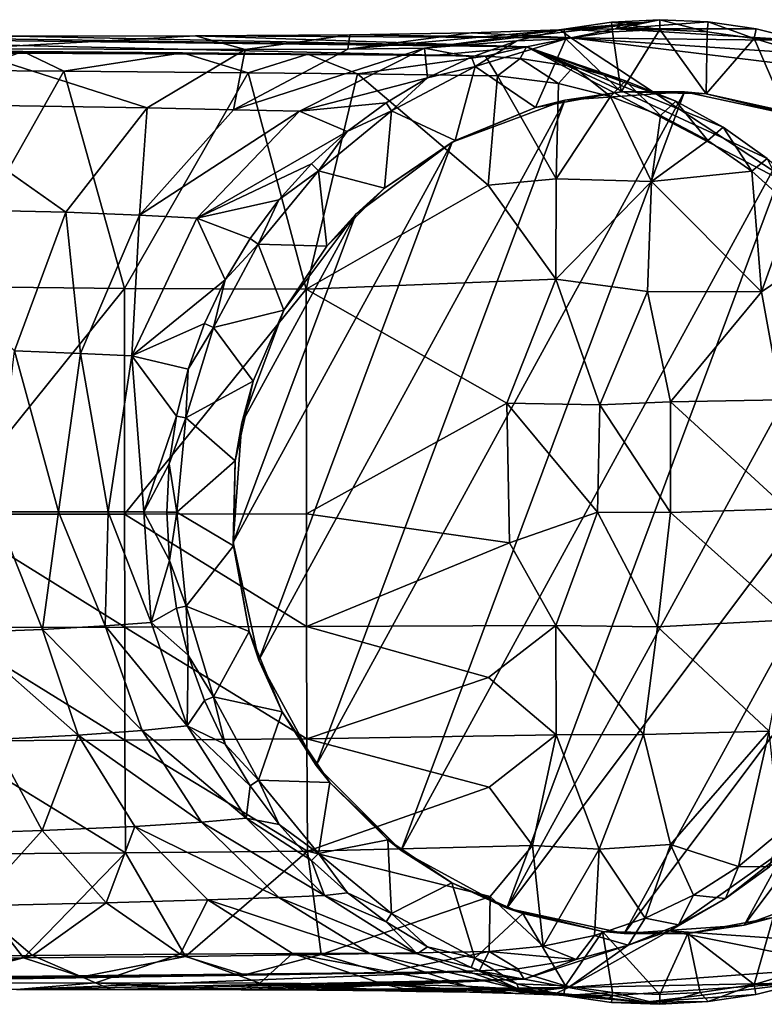
# Model space of a CAD drawing. Units: inches. Extents: x -4.53 to 4.53, y -3.57 to 3.57.
# Drawn here: x 2.29 to 3.76, y 1.62 to 3.57 of the extents above; entities that cross this region are included whole.
import ezdxf

# ---------------------------------------------------------------- set-up
doc = ezdxf.new("R2010")
doc.units = ezdxf.units.IN
doc.layers.get('0').update_dxf_attribs({"true_color": 0xc2ced6})

msp = doc.modelspace()

# ---------------------------------------------------------------- linework, layer by layer
for points in [[(3.5541, 3.5662), (3.4586, 3.5614), (3.5191, 3.5602), (3.5541, 3.5662)], [(3.4586, 3.5614), (3.5541, 3.5662), (3.5541, 3.5465), (3.4586, 3.5614)], [(3.4661, 3.5483), (3.6496, 3.5617), (3.5541, 3.5662), (3.4661, 3.5483)], [(3.5191, 3.5602), (3.4661, 3.5483), (3.5541, 3.5662), (3.5191, 3.5602)], [(3.6477, 3.5421), (3.5541, 3.5465), (3.5541, 3.5662), (3.6477, 3.5421)], [(3.5541, 3.5662), (3.6496, 3.5617), (3.6477, 3.5421), (3.5541, 3.5662)], [(2.937, 3.5078), (3.1812, 3.5401), (3.3569, 3.5462), (2.937, 3.5078)], [(3.3569, 3.5462), (3.0887, 3.5098), (2.937, 3.5078), (3.3569, 3.5462)], [(3.3641, 3.5474), (3.0887, 3.5098), (3.4762, 3.5549), (3.3641, 3.5474)], [(3.0887, 3.5098), (3.3569, 3.5462), (3.4762, 3.5549), (3.0887, 3.5098)], [(3.3641, 3.5474), (3.2713, 3.5242), (3.0887, 3.5098), (3.3641, 3.5474)], [(3.1812, 3.5401), (3.3781, 3.5305), (3.3569, 3.5462), (3.1812, 3.5401)], [(3.2713, 3.5242), (3.3641, 3.5474), (3.3679, 3.5281), (3.2713, 3.5242)], [(3.4661, 3.5483), (3.4762, 3.5549), (3.3569, 3.5462), (3.4661, 3.5483)], [(3.4661, 3.5483), (3.3569, 3.5462), (3.3781, 3.5305), (3.4661, 3.5483)], [(3.3641, 3.5474), (3.5191, 3.5602), (3.4586, 3.5614), (3.3641, 3.5474)], [(3.3641, 3.5474), (3.4586, 3.5614), (3.4606, 3.5419), (3.3641, 3.5474)], [(3.5191, 3.5602), (3.3641, 3.5474), (3.4762, 3.5549), (3.5191, 3.5602)], [(3.4606, 3.5419), (3.3679, 3.5281), (3.3641, 3.5474), (3.4606, 3.5419)], [(3.8371, 3.5251), (3.4661, 3.5483), (3.3781, 3.5305), (3.8371, 3.5251)], [(3.5541, 3.5465), (3.4606, 3.5419), (3.4586, 3.5614), (3.5541, 3.5465)], [(3.5541, 3.5465), (3.4772, 3.4234), (3.4606, 3.5419), (3.5541, 3.5465)], [(3.7443, 3.548), (3.6496, 3.5617), (3.4661, 3.5483), (3.7443, 3.548)], [(3.4661, 3.5483), (3.5191, 3.5602), (3.4762, 3.5549), (3.4661, 3.5483)], [(3.4661, 3.5483), (3.8371, 3.5251), (3.7443, 3.548), (3.4661, 3.5483)], [(3.4772, 3.4234), (3.5541, 3.5465), (3.6455, 3.4197), (3.4772, 3.4234)], [(3.6477, 3.5421), (3.6455, 3.4197), (3.5541, 3.5465), (3.6477, 3.5421)], [(3.7405, 3.5287), (3.6477, 3.5421), (3.6496, 3.5617), (3.7405, 3.5287)], [(3.6496, 3.5617), (3.7443, 3.548), (3.7405, 3.5287), (3.6496, 3.5617)], [(3.7405, 3.5287), (3.7443, 3.548), (3.8371, 3.5251), (3.7405, 3.5287)], [(0.0904, 3.5098), (3.1116, 3.4962), (1.4937, 3.5333), (0.0904, 3.5098)], [(3.2902, 3.5127), (1.8848, 3.5333), (1.4937, 3.5333), (3.2902, 3.5127)], [(3.1116, 3.4962), (3.2902, 3.5127), (1.4937, 3.5333), (3.1116, 3.4962)], [(2.2767, 3.5335), (1.8848, 3.5333), (3.2902, 3.5127), (2.2767, 3.5335)], [(2.636, 3.5343), (2.1764, 3.5087), (2.2767, 3.5335), (2.636, 3.5343)], [(2.7343, 3.5073), (2.1764, 3.5087), (2.636, 3.5343), (2.7343, 3.5073)], [(2.636, 3.5343), (2.2767, 3.5335), (3.2902, 3.5127), (2.636, 3.5343)], [(2.7343, 3.5073), (2.636, 3.5343), (2.9408, 3.5363), (2.7343, 3.5073)], [(2.636, 3.5343), (3.3781, 3.5305), (2.9408, 3.5363), (2.636, 3.5343)], [(2.636, 3.5343), (3.2902, 3.5127), (3.3781, 3.5305), (2.636, 3.5343)], [(2.937, 3.5078), (2.7343, 3.5073), (2.9408, 3.5363), (2.937, 3.5078)], [(2.9408, 3.5363), (3.1812, 3.5401), (2.937, 3.5078), (2.9408, 3.5363)], [(3.1812, 3.5401), (2.9408, 3.5363), (3.3781, 3.5305), (3.1812, 3.5401)], [(3.3679, 3.5281), (3.3081, 3.3922), (3.1888, 3.4738), (3.3679, 3.5281)], [(3.3679, 3.5281), (3.1888, 3.4738), (3.2713, 3.5242), (3.3679, 3.5281)], [(3.3781, 3.5305), (3.2902, 3.5127), (3.8532, 3.218), (3.3781, 3.5305)], [(3.3081, 3.3922), (3.3679, 3.5281), (3.4772, 3.4234), (3.3081, 3.3922)], [(3.3679, 3.5281), (3.4606, 3.5419), (3.4772, 3.4234), (3.3679, 3.5281)], [(3.3781, 3.5305), (4.0137, 3.4524), (3.9272, 3.4932), (3.3781, 3.5305)], [(3.3781, 3.5305), (3.9272, 3.4932), (3.8371, 3.5251), (3.3781, 3.5305)], [(4.0137, 3.4524), (3.3781, 3.5305), (3.8532, 3.218), (4.0137, 3.4524)], [(3.6477, 3.5421), (3.7405, 3.5287), (3.6455, 3.4197), (3.6477, 3.5421)], [(3.7405, 3.5287), (3.8033, 3.3844), (3.6455, 3.4197), (3.7405, 3.5287)], [(3.7405, 3.5287), (3.9197, 3.475), (3.8033, 3.3844), (3.7405, 3.5287)], [(3.9197, 3.475), (3.7405, 3.5287), (3.8371, 3.5251), (3.9197, 3.475)], [(1.71, 3.5066), (3.1116, 3.4962), (0.0904, 3.5098), (1.71, 3.5066)], [(3.1116, 3.4962), (1.71, 3.5066), (2.0132, 3.5052), (3.1116, 3.4962)], [(2.0132, 3.5052), (2.2949, 3.5034), (3.1116, 3.4962), (2.0132, 3.5052)], [(2.1884, 3.466), (2.2949, 3.5034), (2.0132, 3.5052), (2.1884, 3.466)], [(2.5404, 3.392), (2.0769, 3.399), (2.1764, 3.5087), (2.5404, 3.392)], [(2.5404, 3.392), (2.1764, 3.5087), (2.7343, 3.5073), (2.5404, 3.392)], [(2.7111, 3.3881), (2.5404, 3.392), (2.7343, 3.5073), (2.7111, 3.3881)], [(3.0887, 3.5098), (2.8419, 3.3852), (2.7111, 3.3881), (3.0887, 3.5098)], [(2.7111, 3.3881), (2.937, 3.5078), (3.0887, 3.5098), (2.7111, 3.3881)], [(2.7343, 3.5073), (2.937, 3.5078), (2.7111, 3.3881), (2.7343, 3.5073)], [(2.8419, 3.3852), (3.0887, 3.5098), (3.0949, 3.4512), (2.8419, 3.3852)], [(3.2713, 3.5242), (3.1813, 3.492), (3.0887, 3.5098), (3.2713, 3.5242)], [(3.0887, 3.5098), (3.1813, 3.492), (3.0949, 3.4512), (3.0887, 3.5098)], [(3.2092, 3.4938), (3.2902, 3.5127), (3.1116, 3.4962), (3.2092, 3.4938)], [(3.1888, 3.4738), (3.1813, 3.492), (3.2713, 3.5242), (3.1888, 3.4738)], [(3.2092, 3.4938), (3.2777, 3.4895), (3.2902, 3.5127), (3.2092, 3.4938)], [(3.2777, 3.4895), (3.3833, 3.4732), (3.2902, 3.5127), (3.2777, 3.4895)], [(3.7658, 3.2914), (3.8532, 3.218), (3.2902, 3.5127), (3.7658, 3.2914)], [(3.2902, 3.5127), (3.6789, 3.3535), (3.7658, 3.2914), (3.2902, 3.5127)], [(3.2902, 3.5127), (3.5853, 3.4049), (3.6789, 3.3535), (3.2902, 3.5127)], [(3.2902, 3.5127), (3.4863, 3.445), (3.5853, 3.4049), (3.2902, 3.5127)], [(3.2902, 3.5127), (3.3833, 3.4732), (3.4863, 3.445), (3.2902, 3.5127)], [(2.3755, 3.4647), (2.2949, 3.5034), (2.1884, 3.466), (2.3755, 3.4647)], [(2.2949, 3.5034), (2.6106, 3.5008), (3.1116, 3.4962), (2.2949, 3.5034)], [(2.3755, 3.4647), (2.6106, 3.5008), (2.2949, 3.5034), (2.3755, 3.4647)], [(2.7403, 3.4614), (2.6106, 3.5008), (2.3755, 3.4647), (2.7403, 3.4614)], [(3.1116, 3.4962), (2.6106, 3.5008), (2.8579, 3.4983), (3.1116, 3.4962)], [(2.7403, 3.4614), (2.8579, 3.4983), (2.6106, 3.5008), (2.7403, 3.4614)], [(2.9561, 3.459), (2.8579, 3.4983), (2.7403, 3.4614), (2.9561, 3.459)], [(3.1116, 3.4962), (2.8579, 3.4983), (3.2092, 3.4938), (3.1116, 3.4962)], [(2.9561, 3.459), (3.2092, 3.4938), (2.8579, 3.4983), (2.9561, 3.459)], [(2.9561, 3.459), (3.2329, 3.455), (3.2092, 3.4938), (2.9561, 3.459)], [(3.0949, 3.4512), (3.1813, 3.492), (3.1888, 3.4738), (3.0949, 3.4512)], [(3.2329, 3.455), (3.2777, 3.4895), (3.2092, 3.4938), (3.2329, 3.455)], [(3.3539, 3.4403), (3.2777, 3.4895), (3.2329, 3.455), (3.3539, 3.4403)], [(3.3539, 3.4403), (3.3833, 3.4732), (3.2777, 3.4895), (3.3539, 3.4403)], [(3.0237, 3.3857), (3.1888, 3.4738), (3.149, 3.3271), (3.0237, 3.3857)], [(3.1888, 3.4738), (3.0237, 3.3857), (3.0949, 3.4512), (3.1888, 3.4738)], [(3.149, 3.3271), (3.1888, 3.4738), (3.3081, 3.3922), (3.149, 3.3271)], [(3.4567, 3.4145), (3.3833, 3.4732), (3.3539, 3.4403), (3.4567, 3.4145)], [(3.4567, 3.4145), (3.4863, 3.445), (3.3833, 3.4732), (3.4567, 3.4145)], [(2.3755, 3.4647), (2.1884, 3.466), (2.1353, 3.0388), (2.3755, 3.4647)], [(2.1353, 3.0388), (2.4957, 3.0349), (2.3755, 3.4647), (2.1353, 3.0388)], [(2.7403, 3.4614), (2.3755, 3.4647), (2.4957, 3.0349), (2.7403, 3.4614)], [(2.4957, 3.0349), (2.8551, 3.0335), (2.7403, 3.4614), (2.4957, 3.0349)], [(2.9561, 3.459), (2.7403, 3.4614), (2.8551, 3.0335), (2.9561, 3.459)], [(3.0128, 3.402), (2.8419, 3.3852), (3.0949, 3.4512), (3.0128, 3.402)], [(2.9561, 3.459), (2.8551, 3.0335), (3.2143, 3.2391), (2.9561, 3.459)], [(2.9561, 3.459), (3.2143, 3.2391), (3.2329, 3.455), (2.9561, 3.459)], [(3.0237, 3.3857), (3.0128, 3.402), (3.0949, 3.4512), (3.0237, 3.3857)], [(3.2329, 3.455), (3.2143, 3.2391), (3.3487, 3.2513), (3.2329, 3.455)], [(3.3487, 3.2513), (3.3539, 3.4403), (3.2329, 3.455), (3.3487, 3.2513)], [(3.4567, 3.4145), (3.3539, 3.4403), (3.3487, 3.2513), (3.4567, 3.4145)], [(3.5555, 3.3767), (3.4863, 3.445), (3.4567, 3.4145), (3.5555, 3.3767)], [(3.5555, 3.3767), (3.5853, 3.4049), (3.4863, 3.445), (3.5555, 3.3767)], [(3.6028, 3.4238), (2.8748, 2.0913), (3.3658, 3.4069), (3.6028, 3.4238)], [(3.0428, 1.9233), (2.8748, 2.0913), (3.6028, 3.4238), (3.0428, 1.9233)], [(3.6028, 3.4238), (3.8349, 3.3733), (3.0428, 1.9233), (3.6028, 3.4238)], [(3.3658, 3.4069), (3.3081, 3.3922), (3.4772, 3.4234), (3.3658, 3.4069)], [(3.3487, 3.2513), (3.5375, 3.2462), (3.4567, 3.4145), (3.3487, 3.2513)], [(3.6028, 3.4238), (3.3658, 3.4069), (3.4772, 3.4234), (3.6028, 3.4238)], [(3.4567, 3.4145), (3.5375, 3.2462), (3.5555, 3.3767), (3.4567, 3.4145)], [(3.6028, 3.4238), (3.4772, 3.4234), (3.6455, 3.4197), (3.6028, 3.4238)], [(3.8349, 3.3733), (3.6028, 3.4238), (3.6455, 3.4197), (3.8349, 3.3733)], [(3.6455, 3.4197), (3.8033, 3.3844), (3.8349, 3.3733), (3.6455, 3.4197)], [(2.3796, 3.1855), (1.9907, 3.1941), (2.0769, 3.399), (2.3796, 3.1855)], [(2.0769, 3.399), (2.5404, 3.392), (2.3796, 3.1855), (2.0769, 3.399)], [(2.5251, 3.1796), (2.3796, 3.1855), (2.5404, 3.392), (2.5251, 3.1796)], [(2.5404, 3.392), (2.7111, 3.3881), (2.5251, 3.1796), (2.5404, 3.392)], [(3.1432, 3.324), (3.3658, 3.4069), (2.761, 2.2998), (3.1432, 3.324)], [(3.3658, 3.4069), (2.8748, 2.0913), (2.761, 2.2998), (3.3658, 3.4069)], [(2.936, 3.3451), (2.8419, 3.3852), (3.0128, 3.402), (2.936, 3.3451)], [(2.936, 3.3451), (3.0128, 3.402), (3.0237, 3.3857), (2.936, 3.3451)], [(3.3658, 3.4069), (3.1432, 3.324), (3.3081, 3.3922), (3.3658, 3.4069)], [(3.1432, 3.324), (3.149, 3.3271), (3.3081, 3.3922), (3.1432, 3.324)], [(3.5853, 3.4049), (3.5555, 3.3767), (3.6491, 3.3271), (3.5853, 3.4049)], [(3.6491, 3.3271), (3.6789, 3.3535), (3.5853, 3.4049), (3.6491, 3.3271)], [(2.5251, 3.1796), (2.7111, 3.3881), (2.8419, 3.3852), (2.5251, 3.1796)], [(2.8419, 3.3852), (2.6387, 3.1737), (2.5251, 3.1796), (2.8419, 3.3852)], [(2.6387, 3.1737), (2.8419, 3.3852), (2.936, 3.3451), (2.6387, 3.1737)], [(2.879, 3.267), (3.0237, 3.3857), (3.0093, 3.233), (2.879, 3.267)], [(3.0237, 3.3857), (2.879, 3.267), (2.936, 3.3451), (3.0237, 3.3857)], [(3.149, 3.3271), (3.0093, 3.233), (3.0237, 3.3857), (3.149, 3.3271)], [(3.2512, 1.8094), (3.0428, 1.9233), (3.8349, 3.3733), (3.2512, 1.8094)], [(3.8349, 3.3733), (4.0434, 3.2594), (3.2512, 1.8094), (3.8349, 3.3733)], [(3.6491, 3.3271), (3.5555, 3.3767), (3.5375, 3.2462), (3.6491, 3.3271)], [(3.6789, 3.3535), (3.6491, 3.3271), (3.7359, 3.2665), (3.6789, 3.3535)], [(3.7359, 3.2665), (3.7658, 3.2914), (3.6789, 3.3535), (3.7359, 3.2665)], [(2.936, 3.3451), (2.8651, 3.281), (2.6387, 3.1737), (2.936, 3.3451)], [(2.879, 3.267), (2.8651, 3.281), (2.936, 3.3451), (2.879, 3.267)], [(2.7105, 2.532), (2.953, 3.1816), (3.1432, 3.324), (2.7105, 2.532)], [(2.761, 2.2998), (2.7105, 2.532), (3.1432, 3.324), (2.761, 2.2998)], [(3.1432, 3.324), (2.953, 3.1816), (3.0093, 3.233), (3.1432, 3.324)], [(3.0093, 3.233), (3.149, 3.3271), (3.1432, 3.324), (3.0093, 3.233)], [(3.5375, 3.2462), (3.7359, 3.2665), (3.6491, 3.3271), (3.5375, 3.2462)], [(3.7658, 3.2914), (3.7359, 3.2665), (3.8147, 3.1957), (3.7658, 3.2914)], [(2.6387, 3.1737), (2.8651, 3.281), (2.8009, 3.2102), (2.6387, 3.1737)], [(2.879, 3.267), (2.8009, 3.2102), (2.8651, 3.281), (2.879, 3.267)], [(2.7601, 3.1225), (2.879, 3.267), (2.8956, 3.1181), (2.7601, 3.1225)], [(2.879, 3.267), (2.7601, 3.1225), (2.8009, 3.2102), (2.879, 3.267)], [(3.0093, 3.233), (2.8956, 3.1181), (2.879, 3.267), (3.0093, 3.233)], [(4.0434, 3.2594), (4.2113, 3.0914), (3.2512, 1.8094), (4.0434, 3.2594)], [(3.755, 3.0282), (3.7359, 3.2665), (3.5375, 3.2462), (3.755, 3.0282)], [(3.755, 3.0282), (3.8147, 3.1957), (3.7359, 3.2665), (3.755, 3.0282)], [(3.3486, 3.0527), (3.2143, 3.2391), (2.8551, 3.0335), (3.3486, 3.0527)], [(2.8956, 3.1181), (3.0093, 3.233), (2.953, 3.1816), (2.8956, 3.1181)], [(3.3486, 3.0527), (3.3487, 3.2513), (3.2143, 3.2391), (3.3486, 3.0527)], [(3.5375, 3.2462), (3.3487, 3.2513), (3.3486, 3.0527), (3.5375, 3.2462)], [(3.3486, 3.0527), (3.5296, 3.0285), (3.5375, 3.2462), (3.3486, 3.0527)], [(3.5375, 3.2462), (3.5296, 3.0285), (3.755, 3.0282), (3.5375, 3.2462)], [(1.9907, 3.1941), (2.3796, 3.1855), (2.2785, 2.911), (1.9907, 3.1941)], [(2.6387, 3.1737), (2.8009, 3.2102), (2.7439, 3.1334), (2.6387, 3.1737)], [(2.7601, 3.1225), (2.7439, 3.1334), (2.8009, 3.2102), (2.7601, 3.1225)], [(3.8841, 3.1156), (3.8147, 3.1957), (3.755, 3.0282), (3.8841, 3.1156)], [(2.4086, 2.9063), (2.2785, 2.911), (2.3796, 3.1855), (2.4086, 2.9063)], [(2.3796, 3.1855), (2.5251, 3.1796), (2.4086, 2.9063), (2.3796, 3.1855)], [(2.5104, 2.9013), (2.4086, 2.9063), (2.5251, 3.1796), (2.5104, 2.9013)], [(2.5251, 3.1796), (2.6387, 3.1737), (2.5104, 2.9013), (2.5251, 3.1796)], [(2.953, 3.1816), (2.7105, 2.532), (2.7275, 2.7689), (2.953, 3.1816)], [(2.8106, 2.9915), (2.953, 3.1816), (2.7275, 2.7689), (2.8106, 2.9915)], [(2.8106, 2.9915), (2.8956, 3.1181), (2.953, 3.1816), (2.8106, 2.9915)], [(2.6947, 3.0514), (2.5104, 2.9013), (2.6387, 3.1737), (2.6947, 3.0514)], [(2.6387, 3.1737), (2.7439, 3.1334), (2.6947, 3.0514), (2.6387, 3.1737)], [(2.7601, 3.1225), (2.8106, 2.9915), (2.6716, 2.9576), (2.7601, 3.1225)], [(2.7601, 3.1225), (2.6716, 2.9576), (2.6947, 3.0514), (2.7601, 3.1225)], [(2.7601, 3.1225), (2.6947, 3.0514), (2.7439, 3.1334), (2.7601, 3.1225)], [(2.8956, 3.1181), (2.8106, 2.9915), (2.7601, 3.1225), (2.8956, 3.1181)], [(2.8956, 3.1181), (2.8106, 2.9915), (2.8106, 2.9915), (2.8956, 3.1181)], [(3.8841, 3.1156), (3.755, 3.0282), (3.7938, 2.8147), (3.8841, 3.1156)], [(4.2113, 3.0914), (3.4834, 1.7588), (3.2512, 1.8094), (4.2113, 3.0914)], [(4.2113, 3.0914), (4.3252, 2.8828), (3.4834, 1.7588), (4.2113, 3.0914)], [(2.4957, 3.0349), (2.1353, 3.0388), (2.1364, 2.588), (2.4957, 3.0349)], [(2.6947, 3.0514), (2.6537, 2.9651), (2.5104, 2.9013), (2.6947, 3.0514)], [(2.6716, 2.9576), (2.6537, 2.9651), (2.6947, 3.0514), (2.6716, 2.9576)], [(2.8551, 3.0335), (3.2512, 2.8079), (3.3486, 3.0527), (2.8551, 3.0335)], [(3.2512, 2.8079), (3.4354, 2.8042), (3.3486, 3.0527), (3.2512, 2.8079)], [(3.4354, 2.8042), (3.5296, 3.0285), (3.3486, 3.0527), (3.4354, 2.8042)], [(2.1364, 2.588), (2.4958, 2.5882), (2.4957, 3.0349), (2.1364, 2.588)], [(2.8551, 3.0335), (2.4957, 3.0349), (2.4958, 2.5882), (2.8551, 3.0335)], [(2.4958, 2.5882), (2.8552, 2.5887), (2.8551, 3.0335), (2.4958, 2.5882)], [(2.8551, 3.0335), (2.8552, 2.5887), (3.2512, 2.8079), (2.8551, 3.0335)], [(3.4354, 2.8042), (3.5751, 2.8104), (3.5296, 3.0285), (3.4354, 2.8042)], [(3.755, 3.0282), (3.5296, 3.0285), (3.5751, 2.8104), (3.755, 3.0282)], [(3.5751, 2.8104), (3.7938, 2.8147), (3.755, 3.0282), (3.5751, 2.8104)], [(2.75, 2.8515), (2.6716, 2.9576), (2.8106, 2.9915), (2.75, 2.8515)], [(2.75, 2.8515), (2.8106, 2.9915), (2.7275, 2.7689), (2.75, 2.8515)], [(2.8106, 2.9915), (2.75, 2.8515), (2.8106, 2.9915), (2.8106, 2.9915)], [(2.6537, 2.9651), (2.6214, 2.8751), (2.5104, 2.9013), (2.6537, 2.9651)], [(2.6214, 2.8751), (2.6537, 2.9651), (2.6716, 2.9576), (2.6214, 2.8751)], [(2.6716, 2.9576), (2.75, 2.8515), (2.6171, 2.7785), (2.6716, 2.9576)], [(2.6716, 2.9576), (2.6171, 2.7785), (2.6214, 2.8751), (2.6716, 2.9576)], [(2.3654, 2.5926), (2.2405, 2.5926), (2.2785, 2.911), (2.3654, 2.5926)], [(2.2785, 2.911), (2.4086, 2.9063), (2.3654, 2.5926), (2.2785, 2.911)], [(2.4631, 2.5926), (2.3654, 2.5926), (2.4086, 2.9063), (2.4631, 2.5926)], [(2.4086, 2.9063), (2.5104, 2.9013), (2.4631, 2.5926), (2.4086, 2.9063)], [(2.5338, 2.5926), (2.4631, 2.5926), (2.5104, 2.9013), (2.5338, 2.5926)], [(2.5104, 2.9013), (2.5982, 2.7823), (2.5338, 2.5926), (2.5104, 2.9013)], [(2.5104, 2.9013), (2.6214, 2.8751), (2.5982, 2.7823), (2.5104, 2.9013)], [(4.3252, 2.8828), (3.7203, 1.7757), (3.4834, 1.7588), (4.3252, 2.8828)], [(3.7203, 1.7757), (4.3252, 2.8828), (4.3756, 2.6507), (3.7203, 1.7757)], [(2.6171, 2.7785), (2.5982, 2.7823), (2.6214, 2.8751), (2.6171, 2.7785)], [(2.6171, 2.7785), (2.75, 2.8515), (2.7147, 2.6938), (2.6171, 2.7785)], [(2.7275, 2.7689), (2.7147, 2.6938), (2.75, 2.8515), (2.7275, 2.7689)], [(3.2512, 2.8079), (2.8552, 2.5887), (3.2566, 2.5314), (3.2512, 2.8079)], [(3.4306, 2.5921), (3.4354, 2.8042), (3.2512, 2.8079), (3.4306, 2.5921)], [(3.2512, 2.8079), (3.2566, 2.5314), (3.4306, 2.5921), (3.2512, 2.8079)], [(3.4354, 2.8042), (3.4306, 2.5921), (3.5752, 2.5915), (3.4354, 2.8042)], [(3.5752, 2.5915), (3.5751, 2.8104), (3.4354, 2.8042), (3.5752, 2.5915)], [(3.8058, 2.599), (3.7938, 2.8147), (3.5751, 2.8104), (3.8058, 2.599)], [(3.5751, 2.8104), (3.5752, 2.5915), (3.8058, 2.599), (3.5751, 2.8104)], [(2.5841, 2.6879), (2.5338, 2.5926), (2.5982, 2.7823), (2.5841, 2.6879)], [(2.6171, 2.7785), (2.5841, 2.6879), (2.5982, 2.7823), (2.6171, 2.7785)], [(2.6171, 2.7785), (2.5988, 2.5923), (2.5841, 2.6879), (2.6171, 2.7785)], [(2.7147, 2.6938), (2.5988, 2.5923), (2.6171, 2.7785), (2.7147, 2.6938)], [(2.7275, 2.7689), (2.7105, 2.532), (2.7147, 2.6938), (2.7275, 2.7689)], [(2.5338, 2.5926), (2.5841, 2.6879), (2.5795, 2.5924), (2.5338, 2.5926)], [(2.5988, 2.5923), (2.5795, 2.5924), (2.5841, 2.6879), (2.5988, 2.5923)], [(2.5988, 2.5923), (2.7147, 2.6938), (2.711, 2.5254), (2.5988, 2.5923)], [(2.711, 2.5254), (2.7147, 2.6938), (2.7105, 2.532), (2.711, 2.5254)], [(3.9429, 1.8587), (3.7203, 1.7757), (4.3756, 2.6507), (3.9429, 1.8587)], [(2.3337, 2.3605), (2.1732, 2.3543), (2.2405, 2.5926), (2.3337, 2.3605)], [(2.3654, 2.5926), (2.3337, 2.3605), (2.2405, 2.5926), (2.3654, 2.5926)], [(2.3654, 2.5926), (2.4577, 2.3673), (2.3337, 2.3605), (2.3654, 2.5926)], [(2.4631, 2.5926), (2.4577, 2.3673), (2.3654, 2.5926), (2.4631, 2.5926)], [(2.5481, 2.3742), (2.4577, 2.3673), (2.4631, 2.5926), (2.5481, 2.3742)], [(2.4631, 2.5926), (2.5338, 2.5926), (2.5481, 2.3742), (2.4631, 2.5926)], [(2.5481, 2.3742), (2.5338, 2.5926), (2.5843, 2.4968), (2.5481, 2.3742)], [(2.5338, 2.5926), (2.5795, 2.5924), (2.5843, 2.4968), (2.5338, 2.5926)], [(2.5988, 2.5923), (2.5843, 2.4968), (2.5795, 2.5924), (2.5988, 2.5923)], [(2.5988, 2.5923), (2.6173, 2.4061), (2.5843, 2.4968), (2.5988, 2.5923)], [(2.5988, 2.5923), (2.711, 2.5254), (2.6173, 2.4061), (2.5988, 2.5923)], [(3.2566, 2.5314), (3.3486, 2.3683), (3.4306, 2.5921), (3.2566, 2.5314)], [(3.4306, 2.5921), (3.3486, 2.3683), (3.549, 2.3653), (3.4306, 2.5921)], [(3.549, 2.3653), (3.5752, 2.5915), (3.4306, 2.5921), (3.549, 2.3653)], [(3.5752, 2.5915), (3.549, 2.3653), (3.8124, 2.3795), (3.5752, 2.5915)], [(3.8124, 2.3795), (3.8058, 2.599), (3.5752, 2.5915), (3.8124, 2.3795)], [(2.496, 2.3648), (2.4958, 2.5882), (2.1364, 2.588), (2.496, 2.3648)], [(2.1364, 2.588), (2.1365, 2.3639), (2.496, 2.3648), (2.1364, 2.588)], [(2.8555, 2.3664), (2.8552, 2.5887), (2.4958, 2.5882), (2.8555, 2.3664)], [(2.4958, 2.5882), (2.496, 2.3648), (2.8555, 2.3664), (2.4958, 2.5882)], [(2.8555, 2.3664), (3.2566, 2.5314), (2.8552, 2.5887), (2.8555, 2.3664)], [(2.7422, 2.3563), (2.7105, 2.532), (2.761, 2.2998), (2.7422, 2.3563)], [(2.7422, 2.3563), (2.711, 2.5254), (2.7105, 2.532), (2.7422, 2.3563)], [(3.3486, 2.3683), (3.2566, 2.5314), (2.8555, 2.3664), (3.3486, 2.3683)], [(2.6173, 2.4061), (2.711, 2.5254), (2.7422, 2.3563), (2.6173, 2.4061)], [(2.5843, 2.4968), (2.5984, 2.4022), (2.5481, 2.3742), (2.5843, 2.4968)], [(2.6173, 2.4061), (2.5984, 2.4022), (2.5843, 2.4968), (2.6173, 2.4061)], [(2.5984, 2.4022), (2.6217, 2.3095), (2.5481, 2.3742), (2.5984, 2.4022)], [(2.6173, 2.4061), (2.6217, 2.3095), (2.5984, 2.4022), (2.6173, 2.4061)], [(2.7422, 2.3563), (2.6719, 2.227), (2.6173, 2.4061), (2.7422, 2.3563)], [(2.6173, 2.4061), (2.6719, 2.227), (2.6217, 2.3095), (2.6173, 2.4061)], [(3.77, 2.159), (3.8124, 2.3795), (3.549, 2.3653), (3.77, 2.159)], [(2.4965, 2.1415), (2.496, 2.3648), (2.1365, 2.3639), (2.4965, 2.1415)], [(2.1365, 2.3639), (2.1367, 2.1399), (2.4965, 2.1415), (2.1365, 2.3639)], [(2.1732, 2.3543), (2.3337, 2.3605), (2.4043, 2.1511), (2.1732, 2.3543)], [(2.3337, 2.3605), (2.4577, 2.3673), (2.5308, 2.1604), (2.3337, 2.3605)], [(2.5308, 2.1604), (2.4043, 2.1511), (2.3337, 2.3605), (2.5308, 2.1604)], [(2.4577, 2.3673), (2.5481, 2.3742), (2.6198, 2.1696), (2.4577, 2.3673)], [(2.6198, 2.1696), (2.5308, 2.1604), (2.4577, 2.3673), (2.6198, 2.1696)], [(2.8562, 2.144), (2.8555, 2.3664), (2.496, 2.3648), (2.8562, 2.144)], [(2.496, 2.3648), (2.4965, 2.1415), (2.8562, 2.144), (2.496, 2.3648)], [(2.6198, 2.1696), (2.5481, 2.3742), (2.6217, 2.3095), (2.6198, 2.1696)], [(2.6719, 2.227), (2.7422, 2.3563), (2.8073, 2.1972), (2.6719, 2.227)], [(2.7422, 2.3563), (2.761, 2.2998), (2.8073, 2.1972), (2.7422, 2.3563)], [(2.8555, 2.3664), (3.2153, 2.2651), (3.3486, 2.3683), (2.8555, 2.3664)], [(2.8562, 2.144), (3.2153, 2.2651), (2.8555, 2.3664), (2.8562, 2.144)], [(3.2153, 2.2651), (3.3487, 2.1522), (3.3486, 2.3683), (3.2153, 2.2651)], [(3.5216, 2.1524), (3.549, 2.3653), (3.3486, 2.3683), (3.5216, 2.1524)], [(3.3486, 2.3683), (3.3487, 2.1522), (3.5216, 2.1524), (3.3486, 2.3683)], [(3.549, 2.3653), (3.5216, 2.1524), (3.77, 2.159), (3.549, 2.3653)], [(2.4043, 2.1511), (2.2354, 2.1424), (2.1732, 2.3543), (2.4043, 2.1511)], [(2.6217, 2.3095), (2.6539, 2.2195), (2.6198, 2.1696), (2.6217, 2.3095)], [(2.6719, 2.227), (2.6539, 2.2195), (2.6217, 2.3095), (2.6719, 2.227)], [(2.761, 2.2998), (2.8748, 2.0913), (2.8073, 2.1972), (2.761, 2.2998)], [(2.8562, 2.144), (3.3487, 2.1522), (3.2153, 2.2651), (2.8562, 2.144)], [(2.6719, 2.227), (2.6949, 2.1331), (2.6539, 2.2195), (2.6719, 2.227)], [(2.6719, 2.227), (2.8073, 2.1972), (2.7603, 2.0621), (2.6719, 2.227)], [(2.6719, 2.227), (2.7603, 2.0621), (2.6949, 2.1331), (2.6719, 2.227)], [(2.6539, 2.2195), (2.6949, 2.1331), (2.6198, 2.1696), (2.6539, 2.2195)], [(2.9014, 2.0576), (2.7603, 2.0621), (2.8073, 2.1972), (2.9014, 2.0576)], [(2.8073, 2.1972), (2.8748, 2.0913), (2.9014, 2.0576), (2.8073, 2.1972)], [(2.5308, 2.1604), (2.6198, 2.1696), (2.7362, 1.987), (2.5308, 2.1604)], [(2.6198, 2.1696), (2.6949, 2.1331), (2.7442, 2.0512), (2.6198, 2.1696)], [(2.7442, 2.0512), (2.7362, 1.987), (2.6198, 2.1696), (2.7442, 2.0512)], [(2.2354, 2.1424), (2.333, 1.9627), (2.1007, 1.9548), (2.2354, 2.1424)], [(2.333, 1.9627), (2.2354, 2.1424), (2.4043, 2.1511), (2.333, 1.9627)], [(2.4043, 2.1511), (2.5159, 1.9709), (2.333, 1.9627), (2.4043, 2.1511)], [(2.4043, 2.1511), (2.5308, 2.1604), (2.6476, 1.9792), (2.4043, 2.1511)], [(2.6476, 1.9792), (2.5159, 1.9709), (2.4043, 2.1511), (2.6476, 1.9792)], [(2.8575, 1.9217), (2.8562, 2.144), (2.4965, 2.1415), (2.8575, 1.9217)], [(2.7362, 1.987), (2.6476, 1.9792), (2.5308, 2.1604), (2.7362, 1.987)], [(3.3487, 2.1522), (2.8562, 2.144), (3.2166, 2.0486), (3.3487, 2.1522)], [(3.2166, 2.0486), (2.8562, 2.144), (2.8575, 1.9217), (3.2166, 2.0486)], [(3.2166, 2.0486), (3.3025, 1.9332), (3.3487, 2.1522), (3.2166, 2.0486)], [(3.3025, 1.9332), (3.4341, 1.926), (3.3487, 2.1522), (3.3025, 1.9332)], [(3.5216, 2.1524), (3.3487, 2.1522), (3.4341, 1.926), (3.5216, 2.1524)], [(3.4341, 1.926), (3.5751, 1.9347), (3.5216, 2.1524), (3.4341, 1.926)], [(3.77, 2.159), (3.5216, 2.1524), (3.5751, 1.9347), (3.77, 2.159)], [(3.5751, 1.9347), (3.7096, 1.8917), (3.77, 2.159), (3.5751, 1.9347)], [(3.77, 2.159), (3.7096, 1.8917), (3.791, 1.9593), (3.77, 2.159)], [(2.4974, 1.9182), (2.4965, 2.1415), (2.1367, 2.1399), (2.4974, 1.9182)], [(2.1367, 2.1399), (2.1372, 1.9159), (2.4974, 1.9182), (2.1367, 2.1399)], [(2.4965, 2.1415), (2.4974, 1.9182), (2.8575, 1.9217), (2.4965, 2.1415)], [(2.7442, 2.0512), (2.6949, 2.1331), (2.7603, 2.0621), (2.7442, 2.0512)], [(2.8748, 2.0913), (3.0428, 1.9233), (2.9014, 2.0576), (2.8748, 2.0913)], [(2.7362, 1.987), (2.7442, 2.0512), (2.8012, 1.9744), (2.7362, 1.987)], [(2.7603, 2.0621), (2.8012, 1.9744), (2.7442, 2.0512), (2.7603, 2.0621)], [(2.7603, 2.0621), (2.9014, 2.0576), (2.8792, 1.9175), (2.7603, 2.0621)], [(2.7603, 2.0621), (2.8792, 1.9175), (2.8012, 1.9744), (2.7603, 2.0621)], [(3.2166, 2.0486), (2.8575, 1.9217), (3.3025, 1.9332), (3.2166, 2.0486)], [(3.0163, 1.9439), (2.8792, 1.9175), (2.9014, 2.0576), (3.0163, 1.9439)], [(3.0163, 1.9439), (2.9014, 2.0576), (3.0428, 1.9233), (3.0163, 1.9439)], [(2.6476, 1.9792), (2.7362, 1.987), (2.8908, 1.8341), (2.6476, 1.9792)], [(2.8908, 1.8341), (2.7362, 1.987), (2.8654, 1.9036), (2.8908, 1.8341)], [(2.7362, 1.987), (2.8012, 1.9744), (2.8654, 1.9036), (2.7362, 1.987)], [(2.4594, 1.8199), (2.333, 1.9627), (2.5159, 1.9709), (2.4594, 1.8199)], [(2.5159, 1.9709), (2.6605, 1.8253), (2.4594, 1.8199), (2.5159, 1.9709)], [(2.5159, 1.9709), (2.6476, 1.9792), (2.8005, 1.8301), (2.5159, 1.9709)], [(2.8005, 1.8301), (2.6605, 1.8253), (2.5159, 1.9709), (2.8005, 1.8301)], [(2.8908, 1.8341), (2.8005, 1.8301), (2.6476, 1.9792), (2.8908, 1.8341)], [(2.8792, 1.9175), (2.8654, 1.9036), (2.8012, 1.9744), (2.8792, 1.9175)], [(3.684, 1.828), (3.5727, 1.7645), (3.8596, 1.967), (3.684, 1.828)], [(3.8596, 1.967), (3.5727, 1.7645), (4.0136, 1.7335), (3.8596, 1.967)], [(3.8596, 1.967), (3.7706, 1.8906), (3.684, 1.828), (3.8596, 1.967)], [(2.1987, 1.8139), (2.1007, 1.9548), (2.333, 1.9627), (2.1987, 1.8139)], [(2.333, 1.9627), (2.4594, 1.8199), (2.1987, 1.8139), (2.333, 1.9627)], [(3.7096, 1.8917), (3.7706, 1.8906), (3.791, 1.9593), (3.7096, 1.8917)], [(3.3025, 1.9332), (2.8575, 1.9217), (3.2188, 1.8322), (3.3025, 1.9332)], [(2.8792, 1.9175), (3.0163, 1.9439), (3.0237, 1.7986), (2.8792, 1.9175)], [(3.0163, 1.9439), (3.0428, 1.9233), (3.1429, 1.8589), (3.0163, 1.9439)], [(3.1429, 1.8589), (3.0237, 1.7986), (3.0163, 1.9439), (3.1429, 1.8589)], [(3.2188, 1.8322), (3.3233, 1.7341), (3.3025, 1.9332), (3.2188, 1.8322)], [(3.4341, 1.926), (3.3025, 1.9332), (3.3233, 1.7341), (3.4341, 1.926)], [(3.5751, 1.9347), (3.4341, 1.926), (3.5249, 1.789), (3.5751, 1.9347)], [(3.5751, 1.9347), (3.5249, 1.789), (3.6205, 1.8346), (3.5751, 1.9347)], [(3.5751, 1.9347), (3.6205, 1.8346), (3.7096, 1.8917), (3.5751, 1.9347)], [(1.9879, 1.7086), (2.296, 1.7107), (2.1372, 1.9159), (1.9879, 1.7086)], [(2.4974, 1.9182), (2.1372, 1.9159), (2.296, 1.7107), (2.4974, 1.9182)], [(2.4974, 1.9182), (2.296, 1.7107), (2.6163, 1.7138), (2.4974, 1.9182)], [(2.4974, 1.9182), (2.6163, 1.7138), (2.8575, 1.9217), (2.4974, 1.9182)], [(2.8575, 1.9217), (2.6163, 1.7138), (2.8843, 1.7175), (2.8575, 1.9217)], [(2.8575, 1.9217), (2.8843, 1.7175), (3.2188, 1.8322), (2.8575, 1.9217)], [(2.8792, 1.9175), (2.9362, 1.8393), (2.8654, 1.9036), (2.8792, 1.9175)], [(2.8792, 1.9175), (3.0237, 1.7986), (2.9362, 1.8393), (2.8792, 1.9175)], [(3.2512, 1.8094), (3.1429, 1.8589), (3.0428, 1.9233), (3.2512, 1.8094)], [(3.3233, 1.7341), (3.4245, 1.7553), (3.4341, 1.926), (3.3233, 1.7341)], [(3.4245, 1.7553), (3.5249, 1.789), (3.4341, 1.926), (3.4245, 1.7553)], [(2.8654, 1.9036), (2.9362, 1.8393), (2.8908, 1.8341), (2.8654, 1.9036)], [(3.6205, 1.8346), (3.684, 1.828), (3.7096, 1.8917), (3.6205, 1.8346)], [(3.684, 1.828), (3.7706, 1.8906), (3.7096, 1.8917), (3.684, 1.828)], [(3.1429, 1.8589), (3.1885, 1.7099), (3.0237, 1.7986), (3.1429, 1.8589)], [(3.1429, 1.8589), (3.2512, 1.8094), (3.2829, 1.7983), (3.1429, 1.8589)], [(3.1429, 1.8589), (3.2829, 1.7983), (3.1885, 1.7099), (3.1429, 1.8589)], [(3.7781, 1.7904), (3.7203, 1.7757), (3.9429, 1.8587), (3.7781, 1.7904)], [(2.8005, 1.8301), (2.8908, 1.8341), (3.0744, 1.7191), (2.8005, 1.8301)], [(2.8843, 1.7175), (3.2163, 1.7235), (3.2188, 1.8322), (2.8843, 1.7175)], [(2.9362, 1.8393), (3.0129, 1.7822), (2.8908, 1.8341), (2.9362, 1.8393)], [(3.0744, 1.7191), (2.8908, 1.8341), (3.0129, 1.7822), (3.0744, 1.7191)], [(3.0237, 1.7986), (3.0129, 1.7822), (2.9362, 1.8393), (3.0237, 1.7986)], [(3.3233, 1.7341), (3.2188, 1.8322), (3.2163, 1.7235), (3.3233, 1.7341)], [(3.5249, 1.789), (3.5905, 1.7762), (3.6205, 1.8346), (3.5249, 1.789)], [(3.5905, 1.7762), (3.684, 1.828), (3.6205, 1.8346), (3.5905, 1.7762)], [(2.1987, 1.8139), (2.3135, 1.7155), (1.9718, 1.7111), (2.1987, 1.8139)], [(2.3135, 1.7155), (2.1987, 1.8139), (2.4594, 1.8199), (2.3135, 1.7155)], [(2.4594, 1.8199), (2.606, 1.7183), (2.3135, 1.7155), (2.4594, 1.8199)], [(2.606, 1.7183), (2.4594, 1.8199), (2.6605, 1.8253), (2.606, 1.7183)], [(2.6605, 1.8253), (2.828, 1.7197), (2.606, 1.7183), (2.6605, 1.8253)], [(2.6605, 1.8253), (2.8005, 1.8301), (2.9791, 1.72), (2.6605, 1.8253)], [(2.9791, 1.72), (2.828, 1.7197), (2.6605, 1.8253), (2.9791, 1.72)], [(3.0744, 1.7191), (2.9791, 1.72), (2.8005, 1.8301), (3.0744, 1.7191)], [(3.5905, 1.7762), (3.5727, 1.7645), (3.684, 1.828), (3.5905, 1.7762)], [(3.0237, 1.7986), (3.0947, 1.7328), (3.0129, 1.7822), (3.0237, 1.7986)], [(3.0237, 1.7986), (3.1885, 1.7099), (3.0947, 1.7328), (3.0237, 1.7986)], [(3.1885, 1.7099), (3.2829, 1.7983), (3.3675, 1.6555), (3.1885, 1.7099)], [(3.4406, 1.763), (3.2512, 1.8094), (3.4834, 1.7588), (3.4406, 1.763)], [(3.2512, 1.8094), (3.4406, 1.763), (3.2829, 1.7983), (3.2512, 1.8094)], [(3.2829, 1.7983), (3.4406, 1.763), (3.3675, 1.6555), (3.2829, 1.7983)], [(3.0129, 1.7822), (3.0947, 1.7328), (3.0744, 1.7191), (3.0129, 1.7822)], [(3.4245, 1.7553), (3.4916, 1.7359), (3.5249, 1.789), (3.4245, 1.7553)], [(3.4834, 1.7588), (3.7203, 1.7757), (3.609, 1.7593), (3.4834, 1.7588)], [(3.4916, 1.7359), (3.5905, 1.7762), (3.5249, 1.789), (3.4916, 1.7359)], [(3.5905, 1.7762), (3.4916, 1.7359), (3.5727, 1.7645), (3.5905, 1.7762)], [(3.7203, 1.7757), (3.7781, 1.7904), (3.609, 1.7593), (3.7203, 1.7757)], [(3.7781, 1.7904), (3.7401, 1.6578), (3.609, 1.7593), (3.7781, 1.7904)], [(3.7401, 1.6578), (3.7781, 1.7904), (3.9195, 1.7112), (3.7401, 1.6578)], [(3.3233, 1.7341), (3.3887, 1.7074), (3.4245, 1.7553), (3.3233, 1.7341)], [(3.3675, 1.6555), (3.4406, 1.763), (3.4603, 1.6422), (3.3675, 1.6555)], [(3.3736, 1.6525), (3.5727, 1.7645), (3.4916, 1.7359), (3.3736, 1.6525)], [(3.5727, 1.7645), (3.3736, 1.6525), (3.927, 1.693), (3.5727, 1.7645)], [(3.3887, 1.7074), (3.4916, 1.7359), (3.4245, 1.7553), (3.3887, 1.7074)], [(3.4834, 1.7588), (3.609, 1.7593), (3.4406, 1.763), (3.4834, 1.7588)], [(3.4406, 1.763), (3.609, 1.7593), (3.5539, 1.6386), (3.4406, 1.763)], [(3.4603, 1.6422), (3.4406, 1.763), (3.5539, 1.6386), (3.4603, 1.6422)], [(3.5539, 1.6386), (3.609, 1.7593), (3.6335, 1.6424), (3.5539, 1.6386)], [(3.927, 1.693), (4.0136, 1.7335), (3.5727, 1.7645), (3.927, 1.693)], [(3.6335, 1.6424), (3.609, 1.7593), (3.7401, 1.6578), (3.6335, 1.6424)], [(3.3887, 1.7074), (3.3233, 1.7341), (3.2163, 1.7235), (3.3887, 1.7074)], [(3.4916, 1.7359), (3.2855, 1.6688), (3.3736, 1.6525), (3.4916, 1.7359)], [(3.3887, 1.7074), (3.2855, 1.6688), (3.4916, 1.7359), (3.3887, 1.7074)], [(2.0551, 1.6601), (1.9718, 1.7111), (2.3135, 1.7155), (2.0551, 1.6601)], [(2.3135, 1.7155), (2.4383, 1.6612), (2.0551, 1.6601), (2.3135, 1.7155)], [(2.296, 1.7107), (2.4114, 1.6735), (2.6163, 1.7138), (2.296, 1.7107)], [(2.4383, 1.6612), (2.3135, 1.7155), (2.606, 1.7183), (2.4383, 1.6612)], [(2.4114, 1.6735), (2.7336, 1.6771), (2.6163, 1.7138), (2.4114, 1.6735)], [(2.606, 1.7183), (2.7633, 1.6608), (2.4383, 1.6612), (2.606, 1.7183)], [(2.7633, 1.6608), (2.606, 1.7183), (2.828, 1.7197), (2.7633, 1.6608)], [(2.6163, 1.7138), (2.7336, 1.6771), (2.8843, 1.7175), (2.6163, 1.7138)], [(2.7336, 1.6771), (3.0065, 1.6814), (2.8843, 1.7175), (2.7336, 1.6771)], [(2.828, 1.7197), (3.0069, 1.6586), (2.7633, 1.6608), (2.828, 1.7197)], [(2.828, 1.7197), (2.9791, 1.72), (3.1711, 1.6546), (2.828, 1.7197)], [(3.1711, 1.6546), (3.0069, 1.6586), (2.828, 1.7197), (3.1711, 1.6546)], [(3.0065, 1.6814), (3.2163, 1.7235), (2.8843, 1.7175), (3.0065, 1.6814)], [(2.9791, 1.72), (3.0744, 1.7191), (3.275, 1.6491), (2.9791, 1.72)], [(3.275, 1.6491), (3.1711, 1.6546), (2.9791, 1.72), (3.275, 1.6491)], [(3.2163, 1.7235), (3.0065, 1.6814), (3.197, 1.6851), (3.2163, 1.7235)], [(3.0947, 1.7328), (3.181, 1.6917), (3.0744, 1.7191), (3.0947, 1.7328)], [(3.275, 1.6491), (3.0744, 1.7191), (3.181, 1.6917), (3.275, 1.6491)], [(3.181, 1.6917), (3.0947, 1.7328), (3.1885, 1.7099), (3.181, 1.6917)], [(3.273, 1.689), (3.2163, 1.7235), (3.197, 1.6851), (3.273, 1.689)], [(3.2163, 1.7235), (3.273, 1.689), (3.3887, 1.7074), (3.2163, 1.7235)], [(1.9879, 1.7086), (2.1421, 1.6715), (2.296, 1.7107), (1.9879, 1.7086)], [(2.1421, 1.6715), (2.4114, 1.6735), (2.296, 1.7107), (2.1421, 1.6715)], [(3.1885, 1.7099), (3.271, 1.6593), (3.181, 1.6917), (3.1885, 1.7099)], [(3.1885, 1.7099), (3.3675, 1.6555), (3.271, 1.6593), (3.1885, 1.7099)], [(3.273, 1.689), (3.2855, 1.6688), (3.3887, 1.7074), (3.273, 1.689)], [(3.9195, 1.7112), (3.8368, 1.6614), (3.7401, 1.6578), (3.9195, 1.7112)], [(1.7655, 1.6616), (2.2821, 1.6485), (3.1598, 1.6833), (1.7655, 1.6616)], [(3.1598, 1.6833), (1.7718, 1.6643), (1.7655, 1.6616), (3.1598, 1.6833)], [(3.1598, 1.6833), (1.8252, 1.669), (1.7718, 1.6643), (3.1598, 1.6833)], [(2.4114, 1.6735), (1.8252, 1.669), (3.1598, 1.6833), (2.4114, 1.6735)], [(3.2855, 1.6688), (3.1598, 1.6833), (2.2821, 1.6485), (3.2855, 1.6688)], [(3.1598, 1.6833), (2.7336, 1.6771), (2.4114, 1.6735), (3.1598, 1.6833)], [(3.0065, 1.6814), (2.7336, 1.6771), (3.1598, 1.6833), (3.0065, 1.6814)], [(3.1598, 1.6833), (3.197, 1.6851), (3.0065, 1.6814), (3.1598, 1.6833)], [(3.197, 1.6851), (3.1598, 1.6833), (3.2855, 1.6688), (3.197, 1.6851)], [(3.181, 1.6917), (3.271, 1.6593), (3.275, 1.6491), (3.181, 1.6917)], [(3.197, 1.6851), (3.2855, 1.6688), (3.273, 1.689), (3.197, 1.6851)], [(3.3736, 1.6525), (3.8368, 1.6614), (3.927, 1.693), (3.3736, 1.6525)], [(1.8252, 1.669), (2.4114, 1.6735), (2.1421, 1.6715), (1.8252, 1.669)], [(2.4383, 1.6612), (2.2821, 1.6485), (2.0551, 1.6601), (2.4383, 1.6612)], [(3.2855, 1.6688), (2.2821, 1.6485), (2.4691, 1.6483), (3.2855, 1.6688)], [(2.2821, 1.6485), (2.4383, 1.6612), (2.4691, 1.6483), (2.2821, 1.6485)], [(2.7633, 1.6608), (2.7262, 1.6477), (2.4383, 1.6612), (2.7633, 1.6608)], [(2.6442, 1.648), (2.4691, 1.6483), (2.4383, 1.6612), (2.6442, 1.648)], [(2.7262, 1.6477), (2.6442, 1.648), (2.4383, 1.6612), (2.7262, 1.6477)], [(2.6442, 1.648), (3.2855, 1.6688), (2.4691, 1.6483), (2.6442, 1.648)], [(2.7262, 1.6477), (3.2855, 1.6688), (2.6442, 1.648), (2.7262, 1.6477)], [(2.8042, 1.6473), (3.2855, 1.6688), (2.7262, 1.6477), (2.8042, 1.6473)], [(2.7262, 1.6477), (2.7633, 1.6608), (2.8042, 1.6473), (2.7262, 1.6477)], [(3.0117, 1.6455), (2.9471, 1.6462), (2.7633, 1.6608), (3.0117, 1.6455)], [(2.8042, 1.6473), (2.7633, 1.6608), (2.9471, 1.6462), (2.8042, 1.6473)], [(3.0719, 1.6446), (2.7633, 1.6608), (3.0069, 1.6586), (3.0719, 1.6446)], [(3.0719, 1.6446), (3.0117, 1.6455), (2.7633, 1.6608), (3.0719, 1.6446)], [(3.2855, 1.6688), (2.8042, 1.6473), (3.3736, 1.6525), (3.2855, 1.6688)], [(3.0719, 1.6446), (3.0069, 1.6586), (3.1785, 1.6427), (3.0719, 1.6446)], [(3.0069, 1.6586), (3.2682, 1.6403), (3.1785, 1.6427), (3.0069, 1.6586)], [(3.2682, 1.6403), (3.0069, 1.6586), (3.1711, 1.6546), (3.2682, 1.6403)], [(3.275, 1.6491), (3.271, 1.6593), (3.3637, 1.6361), (3.275, 1.6491)], [(3.3637, 1.6361), (3.271, 1.6593), (3.3675, 1.6555), (3.3637, 1.6361)], [(3.3637, 1.6361), (3.3675, 1.6555), (3.4603, 1.6422), (3.3637, 1.6361)], [(3.8368, 1.6614), (3.3736, 1.6525), (3.4618, 1.6361), (3.8368, 1.6614)], [(3.5247, 1.6235), (3.8368, 1.6614), (3.4618, 1.6361), (3.5247, 1.6235)], [(3.5247, 1.6235), (3.7439, 1.6385), (3.8368, 1.6614), (3.5247, 1.6235)], [(3.7401, 1.6578), (3.6493, 1.6245), (3.6335, 1.6424), (3.7401, 1.6578)], [(3.7401, 1.6578), (3.7439, 1.6385), (3.6493, 1.6245), (3.7401, 1.6578)], [(3.8368, 1.6614), (3.7439, 1.6385), (3.7401, 1.6578), (3.8368, 1.6614)], [(2.9471, 1.6462), (3.3736, 1.6525), (2.8042, 1.6473), (2.9471, 1.6462)], [(3.3736, 1.6525), (2.9471, 1.6462), (3.0117, 1.6455), (3.3736, 1.6525)], [(3.3736, 1.6525), (3.0117, 1.6455), (3.0719, 1.6446), (3.3736, 1.6525)], [(3.3736, 1.6525), (3.0719, 1.6446), (3.1785, 1.6427), (3.3736, 1.6525)], [(3.1711, 1.6546), (3.275, 1.6491), (3.4523, 1.6309), (3.1711, 1.6546)], [(3.3423, 1.6375), (3.1711, 1.6546), (3.4029, 1.6343), (3.3423, 1.6375)], [(3.1711, 1.6546), (3.4523, 1.6309), (3.4029, 1.6343), (3.1711, 1.6546)], [(3.2682, 1.6403), (3.1711, 1.6546), (3.3423, 1.6375), (3.2682, 1.6403)], [(3.2682, 1.6403), (3.3736, 1.6525), (3.1785, 1.6427), (3.2682, 1.6403)], [(3.2682, 1.6403), (3.3423, 1.6375), (3.3736, 1.6525), (3.2682, 1.6403)], [(3.275, 1.6491), (3.5247, 1.6235), (3.4523, 1.6309), (3.275, 1.6491)], [(3.5247, 1.6235), (3.275, 1.6491), (3.3637, 1.6361), (3.5247, 1.6235)], [(3.3736, 1.6525), (3.3423, 1.6375), (3.4618, 1.6361), (3.3736, 1.6525)], [(3.3423, 1.6375), (3.4029, 1.6343), (3.4618, 1.6361), (3.3423, 1.6375)], [(3.4603, 1.6422), (3.4584, 1.6225), (3.3637, 1.6361), (3.4603, 1.6422)], [(3.4584, 1.6225), (3.5247, 1.6235), (3.3637, 1.6361), (3.4584, 1.6225)], [(3.4523, 1.6309), (3.4618, 1.6361), (3.4029, 1.6343), (3.4523, 1.6309)], [(3.4618, 1.6361), (3.4523, 1.6309), (3.5247, 1.6235), (3.4618, 1.6361)], [(3.554, 1.6189), (3.4584, 1.6225), (3.4603, 1.6422), (3.554, 1.6189)], [(3.4603, 1.6422), (3.5539, 1.6386), (3.554, 1.6189), (3.4603, 1.6422)], [(3.5247, 1.6235), (3.6493, 1.6245), (3.7439, 1.6385), (3.5247, 1.6235)], [(3.554, 1.6189), (3.5539, 1.6386), (3.6335, 1.6424), (3.554, 1.6189)], [(3.6335, 1.6424), (3.6493, 1.6245), (3.554, 1.6189), (3.6335, 1.6424)], [(3.554, 1.6189), (3.5247, 1.6235), (3.4584, 1.6225), (3.554, 1.6189)], [(3.554, 1.6189), (3.6493, 1.6245), (3.5247, 1.6235), (3.554, 1.6189)]]:
    msp.add_lwpolyline(points)

doc.saveas('drawing.dxf')
